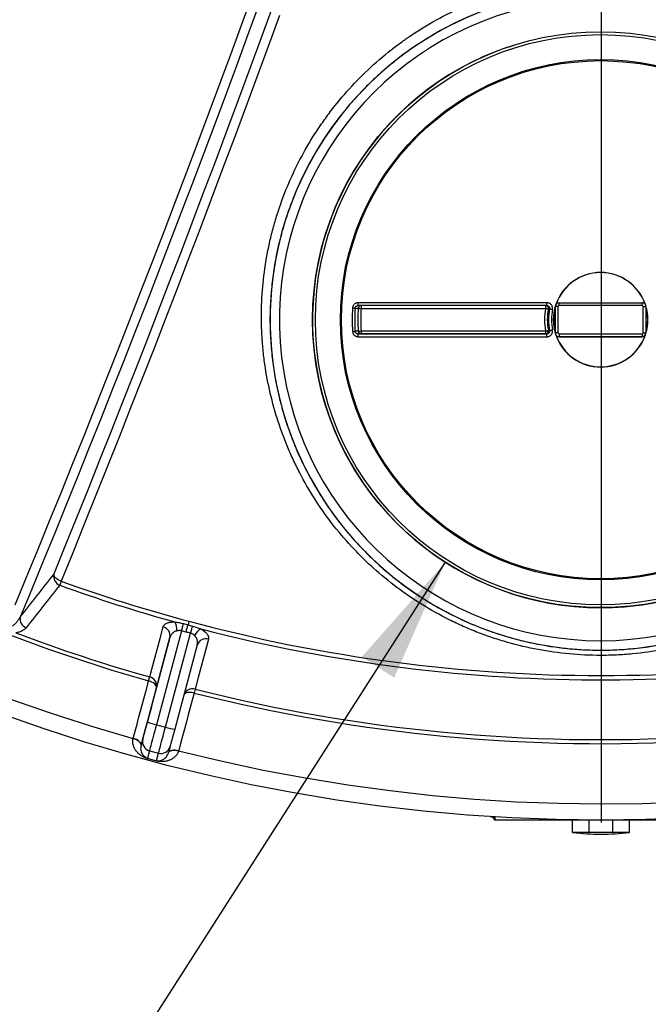
# Model space of a CAD drawing. Units: millimetres. Extents: x 0 to 420, y -6 to 302.
# Drawn here: x 99 to 116, y 49 to 75 of the extents above; entities that cross this region are included whole.
import ezdxf

# ---------------------------------------------------------------- set-up
doc = ezdxf.new("R2010")
doc.units = ezdxf.units.MM
doc.layers.add('FORMAT', color=7, linetype='Continuous')
doc.styles.add('SLDTEXTSTYLE0', font='TXT', dxfattribs={"width": 0.75})
doc.dimstyles.new('SLDDIMSTYLE4', dxfattribs={"dimtxt": 4.233333, "dimasz": 3.302, "dimexe": 0, "dimexo": 0.0625, "dimgap": 1.058333, "dimtad": 0, "dimtih": 1, "dimtoh": 1, "dimdec": 0, "dimlfac": 40, "dimrnd": 1e-09, "dimzin": 12, "dimdsep": 46, "dimtxsty": 'SLDTEXTSTYLE0', "dimsah": 1, "dimcen": 0, "dimadec": 0, "dimazin": 3, "dimtfac": 1, "dimtdec": 0, "dimtofl": 0, "dimtmove": 0, "dimatfit": 3, "dimfxl": 0, "dimfrac": 2, "dimtolj": 1, "dimtzin": 12, "dimarcsym": 0})

# ---------------------------------------------------------------- blocks, each defined once
blk = doc.blocks.new('_D_8')
at = {"layer": 'FORMAT'}
for p, q in [((110.366, 60.687), (99.082, 43.063)), ((99.082, 43.063), (81.721, 43.063))]:
    blk.add_line(p, q, dxfattribs=at)
blk.add_solid([(110.366, 60.687), (108.157, 58.18), (109.013, 57.632)], dxfattribs=at)
at = {"layer": 'FORMAT', "char_height": 4.2333, "attachment_point": 1, "style": 'SLDTEXTSTYLE0'}
for s, insert in [('%%c', (81.721, 48.52)), ('610', (88.111, 48.52))]:
    blk.add_mtext(s, dxfattribs=dict(at, insert=insert))
blk = doc.blocks.new('SW_CENTERMARKSYMBOL_0')
at = {"layer": 'FORMAT', "color": 0}
blk.add_line((0, -0.125), (0, -46), dxfattribs=at)

msp = doc.modelspace()

# ---------------------------------------------------------------- linework, layer by layer
at = {"color": 7, "linetype": 'Continuous', "lineweight": 25}
for p, q in [((112.0087962, 74.3231664), (112.0087946, 74.3231659)), ((112.0088026, 74.3231686), (112.008801, 74.323168)), ((113.3448985, 67.553403), (113.3448569, 67.5533888)), ((113.3772709, 67.5587879), (115.5772709, 67.5587879)), ((108.1355142, 67.4837862), (108.0542819, 67.4837659)), ((113.0222529, 67.4837862), (108.1355142, 67.4837862)), ((108.135519, 67.4087879), (113.0222577, 67.4087879)), ((113.0546246, 67.4837729), (113.0222529, 67.4837862)), ((113.2772228, 67.4087714), (113.2772228, 66.8087714)), ((113.2772292, 67.4587736), (113.2772709, 67.4587879)), ((113.2772292, 66.7587736), (113.2772292, 67.4587736)), ((113.2772709, 67.4587879), (113.2772709, 66.7587879)), ((113.3522757, 66.7587895), (113.3522757, 67.4587895)), ((115.5772757, 67.4837895), (113.3772757, 67.4837895)), ((115.6022757, 66.7587895), (115.6022757, 67.4587895)), ((115.6772709, 67.4587879), (115.6772709, 66.7587879)), ((113.0222577, 66.8087879), (108.135519, 66.8087879)), ((113.2772709, 66.7587879), (113.2772292, 66.7587736)), ((108.0542819, 66.7337659), (108.1355142, 66.7337862)), ((108.1355142, 66.7337862), (113.0222529, 66.7337862)), ((113.0222529, 66.7337862), (113.0546246, 66.7337729)), ((113.3772292, 66.6587736), (113.3772709, 66.6587879)), ((113.3772292, 66.6587736), (115.5772292, 66.6587736)), ((115.5772709, 66.6587879), (113.3772709, 66.6587879)), ((113.3772757, 66.7337895), (115.5772757, 66.7337895)), ((115.5272228, 66.6587714), (113.4272228, 66.6587714)), ((115.5772292, 66.6587736), (115.5772709, 66.6587879)), ((115.6096016, 66.6641584), (115.6096432, 66.6641727)), ((100.198564, 60.1846326), (100.1597408, 60.0770055)), ((103.581977, 59.1228931), (103.556595, 59.0282261)), ((102.4801216, 56.4584119), (103.0776274, 58.6908728)), ((103.3845275, 58.8705325), (102.7182498, 56.3811189)), ((103.0776274, 58.6908728), (102.7226736, 57.3653391)), ((102.9597498, 56.3164836), (103.6259945, 58.8057739)), ((103.8019683, 58.4963721), (103.2046218, 56.264506)), ((102.5138931, 57.5454329), (102.5429501, 57.647967)), ((103.7440951, 57.3259224), (103.7179602, 57.2226049)), ((102.7182498, 56.3811189), (102.9597498, 56.3164836)), ((102.3129703, 55.8346786), (102.3058161, 55.7886205)), ((102.3138197, 55.8379281), (102.3577731, 56.0013872)), ((103.0822733, 55.8074813), (103.0383252, 55.6440421)), ((102.534727, 55.6955819), (102.4811385, 55.4962907)), ((102.534727, 55.6955819), (102.776227, 55.6309466)), ((102.7226453, 55.4316805), (102.776227, 55.6309466)), ((111.6747279, 53.9447811), (111.6747279, 53.8586033)), ((117.2997279, 53.8586033), (111.6747279, 53.8586033)), ((113.7372279, 53.5336033), (113.7372279, 53.8586033)), ((114.1765677, 53.5336033), (114.1765677, 53.8586033)), ((114.4859779, 53.8586033), (114.4859779, 53.8561033)), ((114.4884779, 53.8561033), (114.4859779, 53.8561033)), ((114.4884779, 53.8561033), (114.4884779, 53.8586033)), ((114.797888, 53.5336033), (114.797888, 53.8586033)), ((115.2372279, 53.5336033), (115.2372279, 53.8586033)), ((113.9568978, 53.5336033), (113.7372279, 53.5336033)), ((114.1765677, 53.5336033), (113.9568978, 53.5336033)), ((114.4872279, 53.5336033), (114.1765677, 53.5336033)), ((114.797888, 53.5336033), (114.4872279, 53.5336033)), ((115.017558, 53.5336033), (114.797888, 53.5336033)), ((115.2372279, 53.5336033), (115.017558, 53.5336033))]:
    msp.add_line(p, q, dxfattribs=at)
at = {"color": 7, "linetype": 'Continuous', "lineweight": 25, "flags": 128}
for points in [[(98.9797435, 59.5583467), (99.284181, 60.2941527), (99.5885453, 61.0344142), (99.8928059, 61.7790571), (100.1969324, 62.5280066), (100.5008941, 63.2811876), (100.8046605, 64.0385245), (101.1082013, 64.7999414), (101.411486, 65.5653619), (101.7144841, 66.3347092), (102.0171652, 67.1079061), (102.319499, 67.8848751), (102.6214551, 68.6655381), (102.9230033, 69.449817), (103.2241133, 70.2376329), (103.5247549, 71.0289069), (103.8248979, 71.8235597), (104.1245122, 72.6215114), (104.4235678, 73.422682), (104.7220347, 74.2269911), (105.0198829, 75.0343582), (105.3170825, 75.8447021)], [(105.4687656, 75.5467455), (105.170711, 74.7350047), (104.8720123, 73.9262631), (104.5726994, 73.1206019), (104.2728025, 72.3181017), (103.9723514, 71.5188431), (103.6713765, 70.7229061), (103.3699078, 69.9303706), (103.0679756, 69.141316), (102.7656101, 68.3558215), (102.4628416, 67.5739657), (102.1597006, 66.7958272), (101.8562174, 66.0214838), (101.5524225, 65.2510133), (101.2483462, 64.4844929), (100.9440191, 63.7219994), (100.6394717, 62.9636093), (100.3347345, 62.2093986), (100.0298381, 61.459443), (99.7248131, 60.7138176), (99.41969, 59.9725972), (99.1144994, 59.2358561)], [(100.0013491, 60.3626778), (100.3075492, 61.1149469), (100.6135982, 61.8714286), (100.9194666, 62.6320497), (101.2251247, 63.3967365), (101.530543, 64.1654152), (101.8356919, 64.9380113), (102.1405419, 65.71445), (102.4450634, 66.4946563), (102.7492272, 67.2785545), (103.0530036, 68.066069), (103.3563633, 68.8571234), (103.6592769, 69.6516412), (103.9617152, 70.4495456), (104.2636488, 71.2507593), (104.5650486, 72.0552048), (104.8658854, 72.8628042), (105.1661301, 73.6734795), (105.4657535, 74.4871521), (105.7647268, 75.3037434)], [(105.9773338, 75.1656008), (105.6775621, 74.3468287), (105.3771384, 73.530983), (105.0760919, 72.7181427), (104.7744517, 71.9083864), (104.4722469, 71.1017925), (104.1695069, 70.298439), (103.8662609, 69.4984037), (103.5625383, 68.701764), (103.2583684, 67.9085969), (102.9537807, 67.1189793), (102.6488047, 66.3329875), (102.3434698, 65.5506976), (102.0378057, 64.7721852), (101.7318418, 63.9975258), (101.4256079, 63.2267943), (101.1191335, 62.4600652), (100.8124482, 61.6974127), (100.5055819, 60.9389107), (100.198564, 60.1846326)], [(112.0087962, 74.3231664), (112.0594451, 74.3402977), (112.1628548, 74.3740528)], [(113.0563628, 67.5582199), (112.4308788, 67.5582196), (111.8056086, 67.558219), (111.180618, 67.5582184), (110.5559722, 67.5582176), (109.9317369, 67.5582166), (109.3079773, 67.5582155), (108.6847588, 67.5582143), (108.0621467, 67.5582129)], [(113.3772757, 67.4837895), (113.3772756, 67.4984212), (113.3772753, 67.5124906), (113.3772749, 67.525457), (113.3772743, 67.536822), (113.3772736, 67.546149), (113.3772727, 67.5530795), (113.3772718, 67.5573471), (113.3772709, 67.5587879)], [(115.5772757, 67.4837895), (115.5772756, 67.4984212), (115.5772753, 67.5124906), (115.5772749, 67.525457), (115.5772743, 67.536822), (115.5772735, 67.546149), (115.5772727, 67.5530795), (115.5772718, 67.5573471), (115.5772709, 67.5587879)], [(107.9105788, 67.415357), (107.9232064, 67.4147675), (107.935224, 67.4142065), (107.946277, 67.4136906), (107.9560393, 67.413235), (107.9642228, 67.4128532), (107.9705863, 67.4125564), (107.9749418, 67.4123533), (107.9771609, 67.41225)], [(107.9771609, 67.41225), (107.9848737, 67.4122561), (108.0372639, 67.4122979), (108.0608835, 67.4123168)], [(108.0608835, 67.4123168), (108.0633678, 67.4121996), (108.068326, 67.4119654), (108.0755881, 67.4116222), (108.0849051, 67.4111817), (108.0959574, 67.4106591), (108.1083662, 67.4100722), (108.1217059, 67.4094413), (108.135519, 67.4087879)], [(108.1355142, 67.4837862), (108.1355151, 67.4823454), (108.135516, 67.4780778), (108.1355169, 67.4711474), (108.1355176, 67.4618204), (108.1355182, 67.4504554), (108.1355186, 67.437489), (108.1355189, 67.4234196), (108.135519, 67.4087879)], [(113.0222529, 67.4837862), (113.0222538, 67.4823454), (113.0222547, 67.4780778), (113.0222556, 67.4711474), (113.0222563, 67.4618204), (113.0222569, 67.4504554), (113.0222573, 67.437489), (113.0222576, 67.4234196), (113.0222577, 67.4087879)], [(113.0222577, 67.4087879), (113.0361161, 67.4059304), (113.0494766, 67.4031756), (113.0618593, 67.4006222), (113.0728194, 67.3983621), (113.0819633, 67.3964764), (113.0889625, 67.3950329), (113.0935656, 67.3940833), (113.0956074, 67.3936619)], [(113.0956074, 67.3936619), (113.0998058, 67.393618), (113.1280999, 67.3933165)], [(113.1280999, 67.3933165), (113.1301868, 67.3928758), (113.1349031, 67.3918806), (113.1420745, 67.3903677), (113.1514362, 67.3883928), (113.1626425, 67.386029), (113.1752795, 67.3833635), (113.1888806, 67.3804948), (113.2029435, 67.3775287)], [(113.3522757, 67.4587895), (113.3376438, 67.4587895), (113.3235741, 67.4587894), (113.3106071, 67.4587892), (113.2992413, 67.458789), (113.2899133, 67.4587888), (113.2829818, 67.4587885), (113.2787129, 67.4587882), (113.2772709, 67.4587879)], [(115.6022757, 67.4587895), (115.6169074, 67.4587895), (115.6309766, 67.4587894), (115.6439426, 67.4587892), (115.6553073, 67.458789), (115.6646338, 67.4587888), (115.6715637, 67.4587885), (115.6758307, 67.4587882), (115.6772709, 67.4587879)], [(107.9105788, 66.8021708), (107.9232064, 66.8027605), (107.935224, 66.8033217), (107.946277, 66.8038378), (107.9560393, 66.8042938), (107.9642228, 66.8046761), (107.9705863, 66.8049734), (107.9749418, 66.805177), (107.9771609, 66.8052808)], [(108.0608835, 66.8052559), (108.0537867, 66.8052581), (108.0013962, 66.8052737), (107.9771609, 66.8052808)], [(108.0608835, 66.8052559), (108.0633678, 66.8053737), (108.068326, 66.8056085), (108.0755881, 66.8059522), (108.0849051, 66.8063932), (108.0959574, 66.8069162), (108.1083662, 66.8075033), (108.1217059, 66.8081344), (108.135519, 66.8087879)], [(108.135519, 66.8087879), (108.1355189, 66.7941561), (108.1355186, 66.7800865), (108.1355182, 66.7671198), (108.1355176, 66.7557544), (108.1355169, 66.7464269), (108.135516, 66.7394959), (108.1355151, 66.7352276), (108.1355142, 66.7337862)], [(113.0222577, 66.8087879), (113.0222576, 66.7941561), (113.0222573, 66.7800865), (113.0222569, 66.7671198), (113.0222563, 66.7557544), (113.0222556, 66.7464269), (113.0222547, 66.7394959), (113.0222538, 66.7352276), (113.0222529, 66.7337862)], [(113.0222577, 66.8087879), (113.0361161, 66.8116452), (113.0494766, 66.8143999), (113.0618593, 66.816953), (113.0728194, 66.8192127), (113.0819633, 66.8210979), (113.0889625, 66.8225409), (113.0935656, 66.8234899), (113.0956074, 66.8239108)], [(113.1280999, 66.8242294), (113.1239826, 66.8241883), (113.0956074, 66.8239108)], [(113.1280999, 66.8242294), (113.1301868, 66.8246695), (113.1349031, 66.8256641), (113.1420745, 66.8271765), (113.1514362, 66.8291509), (113.1626425, 66.8315143), (113.1752795, 66.8341795), (113.1888806, 66.8370481), (113.2029435, 66.8400141)], [(113.3522757, 66.7587895), (113.3376438, 66.7587895), (113.3235741, 66.7587894), (113.3106071, 66.7587892), (113.2992413, 66.758789), (113.2899133, 66.7587888), (113.2829818, 66.7587885), (113.2787129, 66.7587882), (113.2772709, 66.7587879)], [(115.6022757, 66.7587895), (115.6169074, 66.7587895), (115.6309766, 66.7587894), (115.6439426, 66.7587892), (115.6553073, 66.758789), (115.6646338, 66.7587888), (115.6715637, 66.7587885), (115.6758307, 66.7587882), (115.6772709, 66.7587879)], [(113.0546246, 66.7337729), (112.4283732, 66.7337726), (111.8023361, 66.733772), (111.1765787, 66.7337714), (110.5511667, 66.7337706), (109.9261656, 66.7337696), (109.3016408, 66.7337685), (108.6776578, 66.7337673), (108.0542819, 66.7337659)], [(108.0621467, 66.6593156), (108.6847588, 66.659317), (109.3079773, 66.6593182), (109.9317369, 66.6593193), (110.5559722, 66.6593203), (111.180618, 66.6593211), (111.8056086, 66.6593217), (112.4308788, 66.6593223), (113.0563628, 66.6593227)], [(113.3772757, 66.7337895), (113.3772756, 66.7191577), (113.3772753, 66.7050881), (113.3772749, 66.6921215), (113.3772743, 66.680756), (113.3772736, 66.6714286), (113.3772727, 66.6644975), (113.3772718, 66.6602293), (113.3772709, 66.6587879)], [(115.6096016, 66.6641584), (115.5967383, 66.6606951), (115.5772292, 66.6587736)], [(115.5772757, 66.7337895), (115.5772756, 66.7191577), (115.5772753, 66.7050881), (115.5772749, 66.6921215), (115.5772743, 66.680756), (115.5772735, 66.6714286), (115.5772727, 66.6644975), (115.5772718, 66.6602293), (115.5772709, 66.6587879)], [(100.198564, 60.1846326), (100.1588876, 60.2022743), (100.1215651, 60.2225767), (100.0877265, 60.2449249), (100.0583967, 60.2686423), (100.0344636, 60.2930106), (100.016652, 60.317292), (100.0055013, 60.3407512), (100.0013491, 60.3626778)], [(114.9252371, 59.4969346), (114.736107, 59.4881567), (114.4771876, 59.4837594)], [(102.5429501, 57.647967), (102.597629, 57.852098), (102.8163467, 58.668623), (102.8980055, 58.9734719)], [(103.3845275, 58.8705325), (103.3922211, 58.898871), (103.3997601, 58.9266368), (103.4070393, 58.953442), (103.4139568, 58.9789122), (103.4204162, 59.0026917), (103.4263271, 59.0244481), (103.431607, 59.0438776), (103.4361821, 59.0607088)], [(103.5055382, 58.8378815), (103.513145, 58.866245), (103.5205984, 58.8940354), (103.5277943, 58.9208644), (103.5346322, 58.9463573), (103.5410165, 58.9701578), (103.546858, 58.9919335), (103.5520751, 59.0113802), (103.556595, 59.0282261)], [(103.6259945, 58.8057739), (103.6335145, 58.8341606), (103.6408824, 58.8619739), (103.6479951, 58.8888251), (103.6547534, 58.9143393), (103.6610627, 58.9381598), (103.666835, 58.959954), (103.6719897, 58.9794173), (103.6764546, 58.9962779)], [(104.0989344, 58.6514198), (104.0442864, 58.4472813), (103.8256932, 57.630729), (103.7440951, 57.3259224)], [(102.1061534, 56.0221845), (102.1568732, 56.2116647), (102.2076644, 56.4014119), (102.2585266, 56.5914246), (102.3094597, 56.7817019), (102.3604631, 56.9722425), (102.4115367, 57.1630454), (102.4626802, 57.3541092), (102.5138931, 57.5454329)], [(102.7226736, 57.3653391), (102.7240978, 57.389084), (102.7162703, 57.4143862), (102.6994891, 57.440282), (102.6743934, 57.4657853), (102.6419389, 57.4899247), (102.6033617, 57.511781), (102.560131, 57.5305216), (102.5138931, 57.5454329)], [(102.7226736, 57.3653391), (102.6713207, 57.1734926), (102.6200375, 56.9819066), (102.5688243, 56.7905824), (102.5176815, 56.5995211), (102.4666093, 56.4087238), (102.415608, 56.2181918), (102.3646781, 56.0279261), (102.3138197, 55.8379281)], [(103.7179602, 57.2226049), (103.6667659, 57.0313509), (103.6156411, 56.8403565), (103.564586, 56.649623), (103.513601, 56.4591515), (103.4626865, 56.2689431), (103.4118426, 56.0789991), (103.3610698, 55.8893205), (103.3103683, 55.6999085)], [(102.3577731, 56.0013872), (102.3598199, 56.0090191), (102.3641201, 56.025071), (102.3705975, 56.0492581), (102.3791371, 56.0811515), (102.3895876, 56.1201854), (102.4017635, 56.1656676), (102.4154488, 56.2167913), (102.4304009, 56.2726496), (102.4463545, 56.3322519), (102.4630266, 56.394541), (102.4801216, 56.4584119)], [(102.7182498, 56.3811189), (102.6965223, 56.2999397), (102.6751994, 56.2202742), (102.654552, 56.1431347), (102.6348423, 56.0695012), (102.6163208, 56.0003092), (102.5992228, 55.9364376), (102.5837656, 55.8786981), (102.5701454, 55.8278242), (102.5585354, 55.7844621), (102.5490831, 55.7491629), (102.5419085, 55.722375), (102.5371028, 55.7044387), (102.534727, 55.6955819)], [(102.776227, 55.6309466), (102.7786028, 55.6398034), (102.7834085, 55.6577397), (102.7905831, 55.6845276), (102.8000355, 55.7198268), (102.8116455, 55.7631889), (102.8252656, 55.8140628), (102.8407229, 55.8718023), (102.8578209, 55.9356739), (102.8763423, 56.0048659), (102.896052, 56.0784994), (102.9166995, 56.1556389), (102.9380224, 56.2353044), (102.9597498, 56.3164836)], [(103.2046218, 56.264506), (103.1875268, 56.200635), (103.1708547, 56.138346), (103.154901, 56.0787437), (103.139949, 56.0228853), (103.1262636, 55.9717617), (103.1140877, 55.9262795), (103.1036373, 55.8872455), (103.0950976, 55.8553521), (103.0886203, 55.831165), (103.08432, 55.8151132), (103.0822733, 55.8074813)], [(102.3129703, 55.8346786), (102.3142892, 55.8591454), (102.3064108, 55.8850138), (102.2896324, 55.9113072), (102.2645875, 55.9370328), (102.2322216, 55.9612194), (102.1937568, 55.9829539), (102.1506451, 56.0014157), (102.1045143, 56.0159079)], [(102.3138197, 55.8379281), (102.3154603, 55.8624814), (102.3078409, 55.8885613), (102.2912518, 55.9151744), (102.2663246, 55.9413073), (102.2340087, 55.9659646), (102.1955349, 55.9882072), (102.1523685, 56.0071882), (102.1061534, 56.0221845)], [(103.0373599, 55.6405268), (103.0484588, 55.6623696), (103.0682214, 55.6808233), (103.0959019, 55.6951915), (103.1304551, 55.7049315), (103.1705767, 55.7096758), (103.2147519, 55.7092452), (103.2613131, 55.703656), (103.3085026, 55.6931192)], [(103.0383252, 55.6440421), (103.0491685, 55.6661407), (103.0688024, 55.6849338), (103.0964785, 55.6997052), (103.131142, 55.709892), (103.1714721, 55.7151058), (103.2159315, 55.7151481), (103.262826, 55.7100172), (103.3103683, 55.6999085)]]:
    msp.add_lwpolyline(points, dxfattribs=at)
at = {"color": 8, "linetype": 'Continuous', "lineweight": 25, "flags": 128}
msp.add_lwpolyline([(103.7179602, 57.2226049), (103.6704405, 57.2327981), (103.6236103, 57.238169), (103.5792542, 57.2385129), (103.5390628, 57.2338167), (103.5045677, 57.2242594), (103.4770836, 57.2102051), (103.4576579, 57.1921897), (103.4483659, 57.1752071)], dxfattribs=at)
at = {"color": 7, "linetype": 'Continuous', "lineweight": 25}
for centre, radius in [((114.4872279, 99.7961033), 45.9375), ((114.477194, 67.1087616), 7.6250029), ((114.4771988, 67.1087632), 7.5500029), ((114.4771988, 67.1087632), 6.8890893), ((114.4771989, 67.1087632), 6.8610337)]:
    msp.add_circle(centre, radius, dxfattribs=at)
for centre, radius, start, end in [((114.4872279, 99.7961033), 45.4976605, 165.77685954, 254.20706802), ((114.4872279, 99.7961033), 45.4976605, 255.77685954, 344.20706802), ((114.4771668, 67.1087522), 8.7500104, 105.81703493, 74.15676333), ((114.4771828, 67.1087577), 8.5000089, 103.41530482, 76.5590386), ((114.4771924, 67.108761), 7.6250029, 108.88825441, 270.00000004), ((107.8792089, 67.5399001), 0.1838521, 342.22243371, 5.71649873), ((112.2541044, 67.5397076), 0.802472, 356.0030744, 1.32188134), ((113.3772292, 67.4587736), 0.1000003, 108.88825441, 179.85319538), ((113.3772709, 67.4587879), 0.1000003, 90.00000004, 179.85319538), ((115.5772709, 67.4587879), 0.1000003, 359.85319538, 90.00000004), ((114.477201, 67.1087639), 6.5737978, 177.32293394, 182.67732243), ((114.4772053, 67.1087654), 6.5071473, 177.32293394, 182.67732243), ((114.4772665, 67.1087864), 6.4235801, 177.28777448, 182.71248188), ((108.1356485, 67.4089453), 0.074841, 90.10280955, 177.41802915), ((114.4772709, 67.1087879), 6.3488652, 177.28777448, 182.71248188), ((114.4772709, 67.1087879), 1.4856242, 168.3490473, 191.6511995), ((113.022185, 67.4088162), 0.07497, 348.33793534, 89.94808615), ((114.4772663, 67.1087863), 1.4107267, 168.3490473, 191.6511995), ((114.4772273, 67.108773), 1.3788124, 168.0895969, 191.91064944), ((114.4772228, 67.1087714), 1.3023173, 168.0895969, 191.91064944), ((113.3772757, 67.4587895), 0.0250001, 90.00000004, 179.85319538), ((115.5772757, 67.4587895), 0.0250001, 359.85319538, 90.00000004), ((108.1356488, 66.8086274), 0.0748413, 182.58200066, 269.89693114), ((113.0221848, 66.8087564), 0.0749702, 270.05206272, 11.66202293), ((113.3772292, 66.7587736), 0.1000003, 179.85319538, 270.00000004), ((113.3772709, 66.7587879), 0.1000003, 179.85319538, 270.00000004), ((113.3772757, 66.7587895), 0.0250001, 179.85319538, 270.00000004), ((115.5772709, 66.7587879), 0.1000003, 270.00000004, 359.85319538), ((115.5772757, 66.7587895), 0.0250001, 270.00000004, 359.85319538), ((107.8791802, 66.6776279), 0.1838806, 354.28456911, 17.77597289), ((112.2539741, 66.6778344), 0.8026022, 358.67837407, 3.99655231), ((100.2561064, 60.3171821), 0.2587878, 169.87458254, 248.13794955), ((114.4872279, 99.7961033), 42.2242065, 250.16459399, 254.50690868), ((114.4872279, 99.7961033), 42.1097913, 250.16459399, 254.99093546), ((114.4771924, 67.108761), 7.6250029, 270.00000004, 288.88825441), ((99.3690431, 59.1901688), 0.2586114, 169.82449871, 247.64312877), ((102.8441247, 58.7408409), 0.2387893, 347.92123761, 76.95938772), ((102.8970345, 58.9088557), 0.3684793, 353.77595035, 32.38433495), ((114.4872279, 99.7961033), 42.1097913, 254.99093546, 284.99093546), ((114.4872279, 99.7961033), 42.2242065, 255.47392178, 284.99093546), ((114.4872279, 99.7961033), 43.9144611, 248.89594623, 254.17790445), ((114.4872279, 99.7961033), 43.8078893, 249.29457847, 254.17790445), ((114.4872279, 99.7961033), 43.9144611, 255.8044062, 291.08615346), ((104.0673791, 58.5950216), 0.3686181, 117.61298761, 156.21988046), ((114.4872279, 99.7961033), 43.8078893, 255.8044062, 290.68723473), ((104.029222, 58.423025), 0.2387971, 73.02636976, 162.11227779), ((102.4891583, 57.4153035), 0.2388009, 347.92273653, 76.98195802), ((274.0633826, 10.5177685), 177.6271273, 164.962494994, 165.042759992), ((102.9690476, 57.5592539), 1.2045338, 246.05216668, 257.98243828), ((103.330827, 57.4618698), 1.2039966, 252.0489422, 263.98309438), ((102.5991535, 55.936962), 0.2498302, 165.05591588, 255.05561561), ((102.8409831, 55.8722365), 0.2498283, 254.97727571, 344.97746872), ((102.4163287, 55.503276), 0.0651852, 346.31601772, 353.84835542), ((102.8059698, 55.3990136), 0.0894991, 158.59262835, 164.08514666), ((111.5497279, 53.827364), 0.125, 16.14641251, 86.4498974), ((114.4872279, 59.1336033), 5.65, 262.37185033, 270), ((114.4872279, 59.1336033), 5.65, 270, 277.62814967)]:
    msp.add_arc(centre, radius, start, end, dxfattribs=at)
at = {"color": 8, "linetype": 'Continuous', "lineweight": 25}
for centre, radius, start, end in [((114.4772228, 67.1087714), 1.2525662, 90.00000004, 161.45650645), ((114.4772228, 67.1087714), 1.2474442, 90.00000004, 160.60725964), ((114.4772228, 67.1087714), 1.2525679, 18.55748642, 90.00000004), ((114.4772228, 67.1087714), 1.247446, 19.39961448, 90.00000004), ((114.4772228, 67.1087714), 1.2525679, 163.24198896, 196.75837124), ((114.4772228, 67.1087714), 1.247446, 164.1461177, 195.85412041), ((114.4772228, 67.1087714), 1.2525679, 343.2551468, 16.74419407), ((114.4772228, 67.1087714), 1.247446, 344.15527439, 15.84496374), ((114.4772228, 67.1087714), 1.2525679, 198.54318572, 341.44674979), ((114.4772228, 67.1087714), 1.247446, 199.39260108, 340.60337097), ((103.674373, 57.0967219), 0.2395706, 73.08040237, 159.89619259), ((111.5583293, 53.8578687), 0.1164009, 0.36157948, 50.26000049)]:
    msp.add_arc(centre, radius, start, end, dxfattribs=at)
at = {"color": 7, "linetype": 'Continuous', "lineweight": 25}
for points, knots in [([(116.9277297, 75.8306177), (117.1963129, 75.7543919), (117.4602317, 75.6659789), (117.7843668, 75.540409), (117.848897, 75.514542), (117.9769333, 75.4614914), (118.0404964, 75.4342861), (118.2298384, 75.3506567), (118.3542706, 75.2922201), (118.7222905, 75.1090275), (118.9606126, 74.9764044), (119.4235163, 74.6906424), (119.6480974, 74.5375025), (119.9746352, 74.2923729), (120.0817562, 74.2080891), (120.2398226, 74.0777626), (120.2919527, 74.0337697), (120.3948942, 73.944878), (120.4457401, 73.8999507), (120.6968856, 73.6729392), (120.8879538, 73.4837447), (121.2510941, 73.0907381), (121.4231642, 72.8869245), (121.7485287, 72.4648631), (121.901823, 72.2466152), (122.0815662, 71.9646848), (122.1169387, 71.9078078), (122.1861761, 71.7936579), (122.2200802, 71.7363255), (122.3196757, 71.5635656), (122.3832513, 71.4473759), (122.5656873, 71.0958224), (122.6762727, 70.8574797), (122.8758783, 70.3730423), (122.9648974, 70.1269472), (123.0822578, 69.7519993), (123.1186794, 69.6260478), (123.1692301, 69.4356558), (123.1853997, 69.3719475), (123.2163693, 69.2440396), (123.2311834, 69.1797709), (123.301541, 68.8584231), (123.3461064, 68.6008767), (123.4125974, 68.084885), (123.4564448, 67.5679942), (123.4555346, 67.0493327), (123.4378859, 66.6596662), (123.4291714, 66.5296654), (123.4117925, 66.334494), (123.4052813, 66.2694085), (123.3908096, 66.13918), (123.3828385, 66.0739647), (123.3394947, 65.7489929), (123.2936626, 65.4921407), (123.1802437, 64.9845262), (123.1126559, 64.7337642), (122.9557763, 64.2383098), (122.8664853, 63.9936172), (122.6657521, 63.5104183), (122.5543128, 63.2719111), (122.4005447, 62.9778112), (122.3691261, 62.9193106), (122.3051235, 62.8032409), (122.2725156, 62.7456256), (122.1728826, 62.5740309), (122.1040493, 62.4613018), (121.8903683, 62.1280776), (121.7383538, 61.912536), (121.4151474, 61.494693), (121.2439568, 61.292391), (120.8818804, 60.9013693), (120.690998, 60.7126475), (120.4394347, 60.4856728), (120.3884177, 60.4406801), (120.2856016, 60.3520609), (120.2337517, 60.3083865), (120.0768843, 60.1792565), (119.9705499, 60.0956933), (119.6463184, 59.8525135), (119.4232036, 59.7003915), (118.9630078, 59.4161924), (118.7259277, 59.284114), (118.2374049, 59.0405557), (117.9859649, 58.929072), (117.5974356, 58.7781417), (117.4670938, 58.7309693), (117.2050203, 58.6428957), (117.0732472, 58.6019785), (116.6757393, 58.4884962), (116.4078208, 58.4251809), (115.8661554, 58.3232278), (115.5924089, 58.2845887), (115.177304, 58.2456168), (115.0381869, 58.2357957), (114.8283622, 58.2259282), (114.7581544, 58.2234503), (114.6181344, 58.2201502), (114.5482416, 58.2193226), (114.1993576, 58.2192521), (113.9221021, 58.2321849), (113.3711971, 58.2833459), (113.0975477, 58.3215754), (112.5538516, 58.4233134), (112.2838048, 58.4868205), (111.9485542, 58.5824034), (111.8816913, 58.6023129), (111.7487331, 58.6435925), (111.6825793, 58.664979), (111.4850872, 58.7313637), (111.3547176, 58.7785855), (111.0965386, 58.8789081), (110.9687292, 58.9320089), (110.7789305, 59.0160592), (110.7159836, 59.0448095), (110.5907292, 59.1037789), (110.5285343, 59.1339461), (110.2202913, 59.2878577), (109.9818118, 59.4210916), (109.5203379, 59.7068565), (109.2973458, 59.8593903), (108.8665249, 60.1833696), (108.6586965, 60.3548156), (108.358365, 60.6262288), (108.2601316, 60.7191049), (108.0676282, 60.9095553), (107.9740268, 61.0064654), (107.7009545, 61.3021147), (107.5291995, 61.5057625), (107.205537, 61.9256996), (107.0536314, 62.1419901), (106.7694285, 62.5870742), (106.6371313, 62.8158678), (106.4841548, 63.1097714), (106.4541496, 63.1690118), (106.3955486, 63.287964), (106.3669713, 63.3476341), (106.2833823, 63.5272197), (106.2305122, 63.6477101), (106.0802986, 64.0114368), (105.9913354, 64.2569245), (105.8352685, 64.7537809), (105.7681657, 65.0051498), (105.6558319, 65.5137779), (105.6105999, 65.7710368), (105.5680531, 66.0963813), (105.5602487, 66.1616249), (105.5461096, 66.2919036), (105.539765, 66.3570116), (105.5228859, 66.5522429), (105.5145051, 66.6822733), (105.4978576, 67.0719981), (105.4982827, 67.5906562), (105.5434538, 68.1073835), (105.6112563, 68.623131), (105.6564713, 68.8805149), (105.7276289, 69.2016074), (105.742613, 69.2658693), (105.7739432, 69.3938387), (105.7902909, 69.4575624), (105.8413662, 69.6479566), (105.8781252, 69.7738503), (105.9964413, 70.1484565), (106.0860225, 70.3940994), (106.2865005, 70.8772224), (106.3973966, 71.1147026), (106.6409023, 71.5813366), (106.7735093, 71.8104914), (106.953422, 72.0914996), (106.9901137, 72.1474289), (107.064936, 72.2587347), (107.1030052, 72.3140168), (107.2188166, 72.4782273), (107.2983052, 72.5857348), (107.5435446, 72.9024166), (107.7160556, 73.1057616), (108.0790671, 73.4969254), (108.2695669, 73.684745), (108.6689414, 74.0445116), (108.8778133, 74.2164609), (109.1509273, 74.4210023), (109.2061526, 74.4613896), (109.2899086, 74.5211768), (109.3179862, 74.5409773), (109.3742918, 74.5802026), (109.4025388, 74.5996411), (109.5442429, 74.6959661), (109.6591068, 74.7702517), (110.0081511, 74.9848736), (110.246775, 75.116992), (110.7358404, 75.359361), (110.9862814, 75.4696124), (111.499242, 75.6677542), (111.7617596, 75.755648), (112.0306129, 75.8318081)], [0, 0, 0, 0, 0.015625, 0.015625, 0.01953125, 0.01953125, 0.0234375, 0.0234375, 0.03125, 0.03125, 0.046875, 0.046875, 0.0625, 0.0625, 0.0703125, 0.0703125, 0.07421875, 0.07421875, 0.078125, 0.078125, 0.09375, 0.09375, 0.109375, 0.109375, 0.125, 0.125, 0.12890625, 0.12890625, 0.1328125, 0.1328125, 0.140625, 0.140625, 0.15625, 0.15625, 0.171875, 0.171875, 0.1796875, 0.1796875, 0.18359375, 0.18359375, 0.1875, 0.1875, 0.203125, 0.203125, 0.21875, 0.234375, 0.234375, 0.2421875, 0.2421875, 0.24609375, 0.24609375, 0.25, 0.25, 0.265625, 0.265625, 0.28125, 0.28125, 0.296875, 0.296875, 0.3125, 0.3125, 0.31640625, 0.31640625, 0.3203125, 0.3203125, 0.328125, 0.328125, 0.34375, 0.34375, 0.359375, 0.359375, 0.375, 0.375, 0.37890625, 0.37890625, 0.3828125, 0.3828125, 0.390625, 0.390625, 0.40625, 0.40625, 0.421875, 0.421875, 0.4375, 0.4375, 0.4453125, 0.4453125, 0.453125, 0.453125, 0.46875, 0.46875, 0.484375, 0.484375, 0.4921875, 0.4921875, 0.49609375, 0.49609375, 0.5, 0.5, 0.515625, 0.515625, 0.53125, 0.53125, 0.546875, 0.546875, 0.55078125, 0.55078125, 0.5546875, 0.5546875, 0.5625, 0.5625, 0.5703125, 0.5703125, 0.57421875, 0.57421875, 0.578125, 0.578125, 0.59375, 0.59375, 0.609375, 0.609375, 0.625, 0.625, 0.6328125, 0.6328125, 0.640625, 0.640625, 0.65625, 0.65625, 0.671875, 0.671875, 0.6875, 0.6875, 0.69140625, 0.69140625, 0.6953125, 0.6953125, 0.703125, 0.703125, 0.71875, 0.71875, 0.734375, 0.734375, 0.75, 0.75, 0.75390625, 0.75390625, 0.7578125, 0.7578125, 0.765625, 0.765625, 0.78125, 0.796875, 0.796875, 0.8125, 0.8125, 0.81640625, 0.81640625, 0.8203125, 0.8203125, 0.828125, 0.828125, 0.84375, 0.84375, 0.859375, 0.859375, 0.875, 0.875, 0.87890625, 0.87890625, 0.8828125, 0.8828125, 0.890625, 0.890625, 0.90625, 0.90625, 0.921875, 0.921875, 0.9375, 0.9375, 0.94140625, 0.94140625, 0.943359375, 0.943359375, 0.9453125, 0.9453125, 0.953125, 0.953125, 0.96875, 0.96875, 0.984375, 0.984375, 1, 1, 1, 1]), ([(111.644647, 75.3869454), (111.6378662, 75.3848246), (111.4749226, 75.3338619), (111.1649146, 75.2103449), (110.7124872, 75.0132995), (110.2699099, 74.7861268), (109.8375984, 74.5330605), (109.415211, 74.2520797), (109.0050795, 73.943137), (108.6094045, 73.6065504), (108.2315878, 73.2446437), (107.8738229, 72.85792), (107.5378253, 72.4474949), (107.2283462, 72.0192128), (106.9464338, 71.5746306), (106.6925015, 71.1155841), (106.4647884, 70.6388715), (106.2650871, 70.1456464), (106.0946453, 69.6374258), (105.9576631, 69.1278318), (105.8531869, 68.6189212), (105.7796874, 68.1125549), (105.7354362, 67.5985434), (105.7217002, 67.0783458), (105.7392458, 66.5535995), (105.7869662, 66.0433417), (105.8623648, 65.5489983), (105.962601, 65.0715302), (106.0905102, 64.5956323), (106.2468706, 64.1228746), (106.4320058, 63.6548817), (106.6390974, 63.2082012), (106.8656699, 62.783439), (107.1090299, 62.3807169), (107.3767954, 61.9870294), (107.6692969, 61.6040674), (107.9863979, 61.2334541), (108.3220228, 60.88274), (108.6749253, 60.5528264), (109.0435131, 60.2442047), (109.4337999, 59.9522693), (109.8455619, 59.6790718), (110.2779825, 59.426358), (110.6798373, 59.2213613), (111.0449955, 59.0570646), (111.3699456, 58.9261427), (111.7013626, 58.8078624), (112.0708017, 58.6925463), (112.4787182, 58.585705), (112.9254287, 58.4931867), (113.3814462, 58.4232176), (113.8455471, 58.3771811), (114.3162368, 58.3558694), (114.7908819, 58.3598635), (115.2678918, 58.3900357), (115.7454907, 58.4467664), (116.2240586, 58.5298331), (116.7007207, 58.6425413), (117.0644209, 58.744298), (117.2635851, 58.8163158), (117.3082479, 58.8324659)], [0, 0, 0, 0, 0.0007532081, 0.0180995833, 0.0354312655, 0.0533190459, 0.0712227902, 0.0891112772, 0.107864303, 0.1266346515, 0.1453885704, 0.1647669189, 0.1841631051, 0.2035423887, 0.2229250277, 0.2423243227, 0.2617077227, 0.2816945251, 0.301698541, 0.3216859435, 0.3408785912, 0.3600858284, 0.3792787405, 0.3990135189, 0.4187638268, 0.4384986121, 0.4568049637, 0.4751237336, 0.4934298743, 0.5122119469, 0.5310077625, 0.5497893647, 0.5672053727, 0.5846328428, 0.6020483377, 0.6199145496, 0.6377938815, 0.6556593712, 0.6730655757, 0.6904847928, 0.7078902571, 0.7258156098, 0.7437562386, 0.7616807566, 0.7740876019, 0.7864943979, 0.7989901709, 0.8114858996, 0.8275495008, 0.8436254413, 0.8596887511, 0.8762276414, 0.8927803834, 0.9093191975, 0.9262178922, 0.9431314261, 0.9600303367, 0.9774823739, 0.9949504017, 1, 1, 1, 1]), ([(108.0621467, 67.5582129), (108.0525113, 67.5582129), (108.0430267, 67.5573156), (108.0290175, 67.5546761), (108.0243843, 67.5535792), (108.0151924, 67.5509423), (108.0106103, 67.5493922), (107.997213, 67.5441421), (107.9887169, 67.5398519), (107.9725832, 67.5297138), (107.9648727, 67.5237879), (107.9508804, 67.5107248), (107.9445626, 67.5035921), (107.9332945, 67.4881149), (107.9283386, 67.4797121), (107.9202621, 67.4623808), (107.9170726, 67.4533757), (107.9124401, 67.4346667), (107.9110309, 67.4250406), (107.9105788, 67.415357)], [0, 0, 0, 0, 0.125, 0.125, 0.1875, 0.1875, 0.25, 0.25, 0.375, 0.375, 0.5, 0.5, 0.625, 0.625, 0.75, 0.75, 0.875, 0.875, 1, 1, 1, 1]), ([(113.2029435, 67.3775287), (113.2052558, 67.388492), (113.2063099, 67.3995046), (113.2059965, 67.4216245), (113.2045813, 67.4328422), (113.1993867, 67.4543551), (113.1956295, 67.4647548), (113.185717, 67.484817), (113.1797176, 67.4941496), (113.1657966, 67.5113273), (113.1577498, 67.5192638), (113.140356, 67.5329595), (113.1309753, 67.5388034), (113.1108076, 67.5484264), (113.1002944, 67.5520616), (113.0787416, 67.5569512), (113.0675642, 67.55822), (113.0563628, 67.5582199)], [0, 0, 0, 0, 0.125, 0.125, 0.25, 0.25, 0.375, 0.375, 0.5, 0.5, 0.625, 0.625, 0.75, 0.75, 0.875, 0.875, 1, 1, 1, 1]), ([(107.9771609, 67.41225), (107.9773954, 67.4172333), (107.978146, 67.4221859), (107.9806069, 67.4317627), (107.9822984, 67.4363509), (107.9865619, 67.4451448), (107.9891693, 67.4493842), (107.9950379, 67.4571243), (107.9983103, 67.4606674), (108.0055111, 67.4671198), (108.0094411, 67.4700141), (108.0176191, 67.4749462), (108.0219052, 67.4770208), (108.0308696, 67.4803912), (108.0354873, 67.4816576), (108.0447892, 67.4833392), (108.0495031, 67.4837659), (108.0542819, 67.4837659)], [0, 0, 0, 0, 0.125, 0.125, 0.25, 0.25, 0.375, 0.375, 0.5, 0.5, 0.625, 0.625, 0.75, 0.75, 0.875, 0.875, 1, 1, 1, 1]), ([(113.0546246, 67.4837729), (113.0602363, 67.4837729), (113.0658362, 67.4831389), (113.0766358, 67.4806947), (113.0819038, 67.4788775), (113.0920125, 67.4740651), (113.0967152, 67.4711421), (113.1054362, 67.4642901), (113.1094718, 67.4603184), (113.1164542, 67.4517201), (113.1194634, 67.4470484), (113.1244364, 67.4370019), (113.1263212, 67.4317938), (113.1289265, 67.4210195), (113.1296359, 67.4154008), (113.1297912, 67.404322), (113.1292611, 67.3988067), (113.1280999, 67.3933165)], [0, 0, 0, 0, 0.125, 0.125, 0.25, 0.25, 0.375, 0.375, 0.5, 0.5, 0.625, 0.625, 0.75, 0.75, 0.875, 0.875, 1, 1, 1, 1]), ([(107.9105788, 66.8021708), (107.9110307, 66.7924915), (107.9124175, 66.7830183), (107.9158386, 66.769104), (107.9172041, 66.7645156), (107.920394, 66.7554398), (107.9222276, 66.7509378), (107.9283066, 66.7378679), (107.9331487, 66.729644), (107.9443807, 66.7141559), (107.9508318, 66.7068569), (107.9647818, 66.693817), (107.9723247, 66.6879956), (107.9844971, 66.6803189), (107.9887101, 66.6779339), (107.9972531, 66.6736164), (108.0016026, 66.6716702), (108.0148801, 66.6664546), (108.0240404, 66.663802), (108.0429676, 66.6602122), (108.0525152, 66.6593156), (108.0621467, 66.6593156)], [0, 0, 0, 0, 0.125, 0.125, 0.1875, 0.1875, 0.25, 0.25, 0.375, 0.375, 0.5, 0.5, 0.625, 0.625, 0.6875, 0.6875, 0.75, 0.75, 0.875, 0.875, 1, 1, 1, 1]), ([(108.0542819, 66.7337659), (108.0447263, 66.7337658), (108.0352071, 66.7355012), (108.0218855, 66.7405222), (108.0175511, 66.7426178), (108.0093098, 66.7476049), (108.0054558, 66.7504566), (107.9982889, 66.7568873), (107.9949471, 66.7605113), (107.9890855, 66.7682731), (107.9865433, 66.7724162), (107.9822689, 66.7812492), (107.9805539, 66.7859385), (107.9781319, 66.795437), (107.9773953, 66.8002991), (107.9771609, 66.8052808)], [0, 0, 0, 0, 0.25, 0.25, 0.375, 0.375, 0.5, 0.5, 0.625, 0.625, 0.75, 0.75, 0.875, 0.875, 1, 1, 1, 1]), ([(113.1280999, 66.8242294), (113.1292611, 66.8187391), (113.1297965, 66.8131292), (113.1296279, 66.802059), (113.1289307, 66.7965273), (113.1262923, 66.7856496), (113.1243932, 66.7804491), (113.1194665, 66.7705115), (113.1164018, 66.7657507), (113.1094095, 66.7571616), (113.1054478, 66.7532606), (113.0966309, 66.7463419), (113.0919184, 66.7434318), (113.0819056, 66.7386735), (113.0765526, 66.7368256), (113.0657427, 66.7343927), (113.0602364, 66.7337729), (113.0546246, 66.7337729)], [0, 0, 0, 0, 0.125, 0.125, 0.25, 0.25, 0.375, 0.375, 0.5, 0.5, 0.625, 0.625, 0.75, 0.75, 0.875, 0.875, 1, 1, 1, 1]), ([(113.0563628, 66.6593227), (113.0675643, 66.6593227), (113.0785545, 66.6605628), (113.1001284, 66.6654298), (113.1108106, 66.6691262), (113.1307873, 66.6786413), (113.1401879, 66.6844595), (113.1577736, 66.698289), (113.1656723, 66.7060836), (113.1796134, 66.7232435), (113.1857228, 66.7327527), (113.1955434, 66.7525986), (113.1993293, 66.7629834), (113.2045898, 66.7847027), (113.2059807, 66.7957465), (113.2063204, 66.8178496), (113.2052558, 66.8290506), (113.2029435, 66.8400141)], [0, 0, 0, 0, 0.125, 0.125, 0.25, 0.25, 0.375, 0.375, 0.5, 0.5, 0.625, 0.625, 0.75, 0.75, 0.875, 0.875, 1, 1, 1, 1]), ([(98.9068912, 58.9961342), (98.9190216, 59.0039551), (98.9304517, 59.0122748), (98.9522868, 59.0296432), (98.9626992, 59.0387061), (98.9926199, 59.0666978), (99.0107443, 59.0863222), (99.0444088, 59.1269321), (99.0599298, 59.1479277), (99.0888037, 59.1910577), (99.1021512, 59.213195), (99.1144994, 59.2358561)], [0, 0, 0, 0, 0.125, 0.125, 0.25, 0.25, 0.5, 0.5, 0.75, 0.75, 1, 1, 1, 1]), ([(99.270674, 58.9509965), (99.2576607, 58.9345329), (99.2425026, 58.919217), (99.2077373, 58.8909741), (99.1881367, 58.8780434), (99.1438485, 58.8549267), (99.1191851, 58.8447273), (99.0772345, 58.8321169), (99.0625488, 58.82841), (99.0316751, 58.8221566), (99.0154751, 58.8196043), (98.9983635, 58.8177402)], [0, 0, 0, 0, 0.25, 0.25, 0.5, 0.5, 0.75, 0.75, 0.875, 0.875, 1, 1, 1, 1]), ([(102.8980055, 58.9734719), (102.9034456, 58.993781), (102.9142301, 59.0121734), (102.9343488, 59.0327904), (102.9387098, 59.0367932), (102.9481275, 59.0445507), (102.953204, 59.0483179), (102.9693589, 59.0591236), (102.9813313, 59.0656634), (103.0076877, 59.0774163), (103.022071, 59.0826296), (103.0455606, 59.0894011), (103.0537106, 59.0914828), (103.0706846, 59.0952782), (103.0795291, 59.0969929), (103.1066484, 59.1014797), (103.1256405, 59.1036322), (103.1654876, 59.1062331), (103.1863416, 59.1066824), (103.2082058, 59.1062117)], [0, 0, 0, 0, 0.25, 0.25, 0.3125, 0.3125, 0.375, 0.375, 0.5, 0.5, 0.625, 0.625, 0.6875, 0.6875, 0.75, 0.75, 0.875, 0.875, 1, 1, 1, 1]), ([(103.2082058, 59.1062117), (103.2269713, 59.1034905), (103.2458708, 59.100604), (103.2838731, 59.0943098), (103.3029937, 59.0908977), (103.3602087, 59.0797293), (103.3982703, 59.0709971), (103.4361821, 59.0607088)], [0, 0, 0, 0, 0.25, 0.25, 0.5, 0.5, 1, 1, 1, 1]), ([(103.4361821, 59.0607088), (103.4761683, 59.0498576), (103.5161708, 59.0390663), (103.5561892, 59.0283349), (103.5563245, 59.0282986), (103.5564598, 59.0282624), (103.556595, 59.0282261)], [0, 0, 0, 0, 0.0049718852663, 0.0049718852663, 0.0049718852663, 0.0049886894482, 0.0049886894482, 0.0049886894482, 0.0049886894482]), ([(103.6764546, 58.9962779), (103.6954298, 58.9912505), (103.7142695, 58.9858678), (103.7516878, 58.9744278), (103.7702945, 58.9683603), (103.8254203, 58.9493998), (103.8613202, 58.9357096), (103.8965257, 58.9216535)], [0, 0, 0, 0, 0.25, 0.25, 0.5, 0.5, 1, 1, 1, 1]), ([(103.2633417, 58.8689064), (103.2501749, 58.8660512), (103.2378262, 58.8622618), (103.2144546, 58.8531636), (103.203435, 58.8478509), (103.1877894, 58.8388645), (103.182734, 58.8357031), (103.1730502, 58.8291586), (103.1684014, 58.8257642), (103.1549866, 58.815243), (103.1467495, 58.8077804), (103.1315288, 58.7920557), (103.1245463, 58.7837928), (103.1117615, 58.7665115), (103.106046, 58.7576109), (103.0907569, 58.7302009), (103.0830129, 58.7109898), (103.0776274, 58.6908728)], [0, 0, 0, 0, 0.125, 0.125, 0.25, 0.25, 0.3125, 0.3125, 0.375, 0.375, 0.5, 0.5, 0.625, 0.625, 0.75, 0.75, 1, 1, 1, 1]), ([(103.3845275, 58.8705325), (103.3742179, 58.8733706), (103.3638681, 58.8752457), (103.3431087, 58.8773435), (103.332632, 58.8775626), (103.3120361, 58.8767109), (103.3019056, 58.8756506), (103.2822464, 58.8727614), (103.2726794, 58.8709313), (103.2633417, 58.8689064)], [0, 0, 0, 0, 0.25, 0.25, 0.5, 0.5, 0.75, 0.75, 1, 1, 1, 1]), ([(103.5055382, 58.8378815), (103.5054023, 58.837918), (103.5052663, 58.8379544), (103.5051304, 58.8379909), (103.4649129, 58.8487768), (103.4247119, 58.859624), (103.3845275, 58.8705325)], [0.0049864828263, 0.0049864828263, 0.0049864828263, 0.0049864828263, 0.0050033706834, 0.0050033706834, 0.0050033706834, 0.0100000129506, 0.0100000129506, 0.0100000129506, 0.0100000129506]), ([(103.7300568, 58.7436586), (103.7159059, 58.7565252), (103.7007107, 58.7691077), (103.6748116, 58.78562), (103.6655459, 58.79076), (103.6463551, 58.7994547), (103.6363872, 58.8030489), (103.6259945, 58.8057739)], [0, 0, 0, 0, 0.5, 0.5, 0.75, 0.75, 1, 1, 1, 1]), ([(103.8019683, 58.4963721), (103.8073446, 58.5164546), (103.8102406, 58.5369545), (103.8106998, 58.5683624), (103.8101926, 58.5789837), (103.8077726, 58.6002387), (103.8058677, 58.6108639), (103.8005557, 58.632112), (103.7971504, 58.6427348), (103.7886211, 58.663981), (103.7835229, 58.6745219), (103.7715794, 58.6951476), (103.7647222, 58.7052723), (103.7528417, 58.7201243), (103.7486002, 58.7250304), (103.7396834, 58.7345431), (103.7349937, 58.7391699), (103.7300568, 58.7436586)], [0, 0, 0, 0, 0.25, 0.25, 0.375, 0.375, 0.5, 0.5, 0.625, 0.625, 0.75, 0.75, 0.875, 0.875, 0.9375, 0.9375, 1, 1, 1, 1]), ([(103.8965257, 58.9216535), (103.9060379, 58.9164286), (103.9152836, 58.9110967), (103.9332469, 58.9002202), (103.941996, 58.8946539), (103.9671872, 58.8778089), (103.9825466, 58.8664171), (104.0106144, 58.8433289), (104.0233215, 58.8316322), (104.0461331, 58.8079339), (104.0560336, 58.7961414), (104.0729802, 58.7727401), (104.0800389, 58.7611167), (104.0914005, 58.7380161), (104.0956966, 58.7265045), (104.1042335, 58.6929687), (104.1043554, 58.6716701), (104.0989344, 58.6514198)], [0, 0, 0, 0, 0.0625, 0.0625, 0.125, 0.125, 0.25, 0.25, 0.375, 0.375, 0.5, 0.5, 0.625, 0.625, 0.75, 0.75, 1, 1, 1, 1]), ([(102.4796636, 55.4878553), (102.4705185, 55.4903039), (102.4615577, 55.4929741), (102.4439707, 55.4987266), (102.4353627, 55.501807), (102.4106632, 55.5113364), (102.395298, 55.5182061), (102.3665434, 55.5325082), (102.3530319, 55.5400003), (102.3274079, 55.5555006), (102.31531, 55.563499), (102.2805204, 55.5883496), (102.259302, 55.6060559), (102.2296747, 55.634658), (102.2201798, 55.6445322), (102.2019408, 55.6650236), (102.1931775, 55.675667), (102.1682074, 55.7086424), (102.1534116, 55.7318501), (102.1279992, 55.7810877), (102.1173696, 55.8071092), (102.1054903, 55.8487531), (102.1022099, 55.8631423), (102.0973834, 55.8923302), (102.0958165, 55.9071735), (102.0946074, 55.9373824), (102.0949635, 55.9527479), (102.0979433, 55.9840353), (102.100586, 55.9999883), (102.1045143, 56.0159079)], [0, 0, 0, 0, 0.03125, 0.03125, 0.0625, 0.0625, 0.125, 0.125, 0.1875, 0.1875, 0.25, 0.25, 0.375, 0.375, 0.4375, 0.4375, 0.5, 0.5, 0.625, 0.625, 0.75, 0.75, 0.8125, 0.8125, 0.875, 0.875, 0.9375, 0.9375, 1, 1, 1, 1]), ([(103.3085026, 55.6931192), (103.3039365, 55.6773756), (103.2983035, 55.6624005), (103.2885057, 55.6409648), (103.2850139, 55.6339912), (103.2776095, 55.6203724), (103.2736847, 55.6137089), (103.2532579, 55.5814648), (103.2344034, 55.5589923), (103.2035003, 55.5290633), (103.1927522, 55.5197271), (103.170464, 55.5022231), (103.1588805, 55.494032), (103.1235757, 55.4714196), (103.0991982, 55.4588228), (103.049017, 55.4376973), (103.0232183, 55.4291746), (102.9832921, 55.4192001), (102.969775, 55.416347), (102.9422167, 55.4115945), (102.9281646, 55.4096964), (102.8996713, 55.4069391), (102.8851975, 55.4060701), (102.8554644, 55.405466), (102.8402188, 55.4057237), (102.8162196, 55.4072024), (102.8079906, 55.4078845), (102.791262, 55.4096735), (102.7827449, 55.4107799), (102.7652757, 55.4135062), (102.7562523, 55.4151431), (102.738164, 55.4189405), (102.7290647, 55.4211033), (102.7199011, 55.4235551)], [0, 0, 0, 0, 0.0625, 0.0625, 0.09375, 0.09375, 0.125, 0.125, 0.25, 0.25, 0.3125, 0.3125, 0.375, 0.375, 0.5, 0.5, 0.625, 0.625, 0.6875, 0.6875, 0.75, 0.75, 0.8125, 0.8125, 0.875, 0.875, 0.90625, 0.90625, 0.9375, 0.9375, 0.96875, 0.96875, 1, 1, 1, 1]), ([(102.7226453, 55.4316805), (102.7268679, 55.4305455), (102.7310105, 55.4296102), (102.7388446, 55.4281138), (102.7424863, 55.4275581), (102.7525183, 55.4262895), (102.7581377, 55.4259297), (102.7686593, 55.4256013), (102.7735032, 55.4256575), (102.7826285, 55.4260328), (102.7869321, 55.4263549), (102.7993946, 55.4276164), (102.8071161, 55.4288477), (102.8220429, 55.4318877), (102.8292307, 55.4337024), (102.8503317, 55.4399401), (102.8637071, 55.4451221), (102.8897699, 55.4574789), (102.9024352, 55.4646592), (102.9271668, 55.4812342), (102.93923, 55.4906268), (102.9626446, 55.512061), (102.9739383, 55.5240518), (102.9952354, 55.5510428), (103.0052685, 55.5660471), (103.0188234, 55.5916168), (103.0230742, 55.6006341), (103.0308276, 55.6197183), (103.0343395, 55.6297979), (103.0373599, 55.6405268)], [0, 0, 0, 0, 0.015625, 0.015625, 0.03125, 0.03125, 0.0625, 0.0625, 0.09375, 0.09375, 0.125, 0.125, 0.1875, 0.1875, 0.25, 0.25, 0.375, 0.375, 0.5, 0.5, 0.625, 0.625, 0.75, 0.75, 0.875, 0.875, 0.9375, 0.9375, 1, 1, 1, 1]), ([(111.5609671, 53.9511471), (111.5665476, 53.9509087), (111.580674, 53.9503052), (111.6016931, 53.9432536), (111.62241, 53.9323401), (111.6390498, 53.9191221), (111.6517901, 53.9051894), (111.6608891, 53.8918679), (111.6669027, 53.8803249), (111.6703135, 53.8720317), (111.6722086, 53.8665979), (111.6735457, 53.8622131), (111.6742386, 53.8595357), (111.6744017, 53.8587741), (111.6744515, 53.8585414)], [0, 0, 0, 0, 0.08683724054, 0.21981829835, 0.34105200107, 0.45111711504, 0.54964766125, 0.63523020022, 0.7045615884, 0.75936663882, 0.8031807255, 0.8597625154, 0.9571526156, 1, 1, 1, 1])]:
    msp.add_open_spline(points, degree=3, knots=knots, dxfattribs=at)
for points in [[(99.1144994, 59.2358561), (99.4099768, 59.6108438), (99.705589, 59.9864316), (100.0013491, 60.3626778)], [(100.1597408, 60.0770055), (99.8632181, 59.7010367), (99.5668675, 59.3257196), (99.270674, 58.9509965)], [(103.556595, 59.0282261), (103.5965322, 59.017517), (103.6364855, 59.0068675), (103.6764546, 58.9962779)], [(103.6259945, 58.8057739), (103.5858262, 58.8164154), (103.545674, 58.8271179), (103.5055382, 58.8378815)], [(102.1045143, 56.0159079), (102.1050479, 56.0180034), (102.1055943, 56.0200956), (102.1061534, 56.0221845)], [(102.3138197, 55.8379281), (102.3135301, 55.8368466), (102.313247, 55.8357635), (102.3129703, 55.8346786)], [(103.0373599, 55.6405268), (103.0376892, 55.6416965), (103.038011, 55.6428683), (103.0383252, 55.6440421)], [(103.3103683, 55.6999085), (103.3097614, 55.6976414), (103.3091395, 55.6953782), (103.3085026, 55.6931192)], [(102.7199011, 55.4235551), (102.6398189, 55.4449815), (102.5597397, 55.466415), (102.4796636, 55.4878553)], [(102.4811385, 55.4962907), (102.5616527, 55.474806), (102.6421549, 55.4532692), (102.7226453, 55.4316805)]]:
    msp.add_open_spline(points, degree=3, dxfattribs=at)
at = {"color": 8, "linetype": 'Continuous', "lineweight": 25}
msp.add_open_spline([(102.3058161, 55.7886205), (102.305351, 55.7858068), (102.3018092, 55.7643792), (102.3057196, 55.7233478), (102.3169364, 55.6673879), (102.3405646, 55.6142334), (102.3724598, 55.567574), (102.405105, 55.5353724), (102.4367079, 55.5143379), (102.4563995, 55.5045186), (102.4721229, 55.4988351), (102.4784306, 55.4970549), (102.4811385, 55.4962907)], degree=3, knots=[0, 0, 0, 0, 0.0187998043, 0.1431701193, 0.3157670543, 0.4904040824, 0.6720794481, 0.85531184, 0.9258984937, 0.9735328358, 0.9886373455, 1, 1, 1, 1], dxfattribs=at)

# ---------------------------------------------------------------- block references
at = {"layer": 'FORMAT'}
msp.add_blockref('SW_CENTERMARKSYMBOL_0', (114.4872279, 99.7961033), dxfattribs=at)

# ---------------------------------------------------------------- dimensions: what is measured, and where the dimension line sits
dim = msp.add_diameter_dim_2p(p1=(118.5886332, 73.5303418), p2=(110.3657548, 60.6871813), dimstyle='SLDDIMSTYLE4', dxfattribs=at)
dim.commit()
dim.dimension.update_dxf_attribs({"geometry": '_D_8', "text_midpoint": (89.6075639, 46.5087565), "dimtype": 163})

doc.saveas('drawing.dxf')
